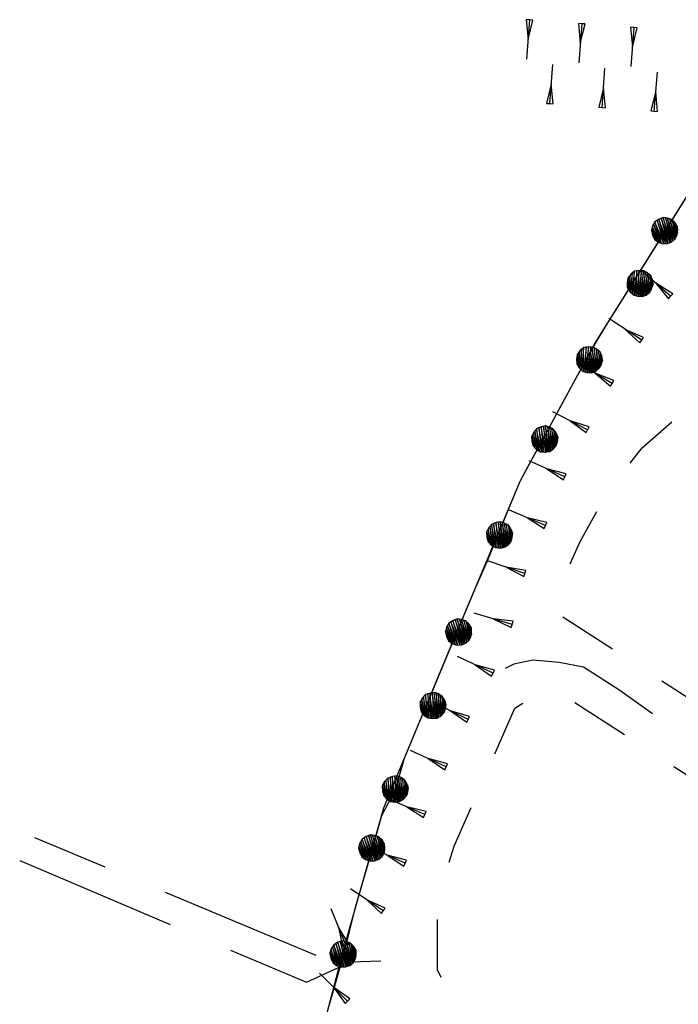
# Model space of a CAD drawing. Units: millimetres. Extents: x -34408 to -19725, y -2196 to 7659.
# Drawn here: x -34349 to -34348, y 7608 to 7610 of the extents above; entities that cross this region are included whole.
import ezdxf

# ---------------------------------------------------------------- set-up
doc = ezdxf.new("R2010")
doc.units = ezdxf.units.MM
doc.header["$LTSCALE"] = 2
doc.header["$MEASUREMENT"] = 0
for name, color, linetype in [('CONF', 7, 'CONTINUOUS'), ('DSG', 7, 'CONTINUOUS'), ('LIMITI', 7, 'CONTINUOUS')]:
    doc.layers.add(name, color=color, linetype=linetype)

msp = doc.modelspace()

# ---------------------------------------------------------------- linework, layer by layer
at = {"layer": 'CONF'}
for p, q in [((-34347.8611, 7609.168), (-34347.7036, 7609.4198)), ((-34347.9743, 7608.9595), (-34347.8611, 7609.168)), ((-34348.0816, 7608.7033), (-34347.9743, 7608.9595)), ((-34348.183, 7608.4591), (-34348.0816, 7608.7033)), ((-34348.2426, 7608.2506), (-34348.183, 7608.4591)), ((-34348.2784, 7608.1136), (-34348.2426, 7608.2506))]:
    msp.add_line(p, q, dxfattribs=at)
at = {"layer": 'DSG'}
for p, q in [((-34347.9654, 7609.6642), (-34347.9626, 7609.634)), ((-34347.9604, 7609.6639), (-34347.9654, 7609.6642)), ((-34347.9604, 7609.6639), (-34347.9649, 7609.604)), ((-34347.9626, 7609.634), (-34347.9554, 7609.6635)), ((-34347.9554, 7609.6635), (-34347.9604, 7609.6639)), ((-34347.8856, 7609.6584), (-34347.8828, 7609.6281)), ((-34347.8806, 7609.658), (-34347.8856, 7609.6584)), ((-34347.8806, 7609.658), (-34347.885, 7609.5982)), ((-34347.8828, 7609.6281), (-34347.8756, 7609.6577)), ((-34347.8756, 7609.6577), (-34347.8806, 7609.658)), ((-34347.8058, 7609.6527), (-34347.8032, 7609.6224)), ((-34347.8008, 7609.6523), (-34347.8058, 7609.6527)), ((-34347.8008, 7609.6523), (-34347.8056, 7609.5925)), ((-34347.8032, 7609.6224), (-34347.7958, 7609.6519)), ((-34347.7958, 7609.6519), (-34347.8008, 7609.6523)), ((-34347.9293, 7609.5359), (-34347.9249, 7609.5958)), ((-34347.8495, 7609.5301), (-34347.8451, 7609.5899)), ((-34347.7697, 7609.5243), (-34347.7648, 7609.5841)), ((-34347.9271, 7609.5659), (-34347.9343, 7609.5363)), ((-34347.9243, 7609.5356), (-34347.9271, 7609.5659)), ((-34347.8473, 7609.56), (-34347.8545, 7609.5304)), ((-34347.8445, 7609.5297), (-34347.8473, 7609.56)), ((-34347.7672, 7609.5542), (-34347.7747, 7609.5247)), ((-34347.7647, 7609.5239), (-34347.7672, 7609.5542)), ((-34347.9343, 7609.5363), (-34347.9293, 7609.5359)), ((-34347.9293, 7609.5359), (-34347.9243, 7609.5356)), ((-34347.8545, 7609.5304), (-34347.8495, 7609.5301)), ((-34347.8495, 7609.5301), (-34347.8445, 7609.5297)), ((-34347.7747, 7609.5247), (-34347.7697, 7609.5243)), ((-34347.7697, 7609.5243), (-34347.7647, 7609.5239)), ((-34347.7447, 7609.2413), (-34347.79, 7609.2815)), ((-34347.7673, 7609.2614), (-34347.748, 7609.2375)), ((-34347.7413, 7609.245), (-34347.7673, 7609.2614)), ((-34347.748, 7609.2375), (-34347.7447, 7609.2413)), ((-34347.7447, 7609.2413), (-34347.7413, 7609.245)), ((-34347.7889, 7609.1743), (-34347.839, 7609.2074)), ((-34347.814, 7609.1908), (-34347.7917, 7609.1701)), ((-34347.7861, 7609.1784), (-34347.814, 7609.1908)), ((-34347.7889, 7609.1743), (-34347.7861, 7609.1784)), ((-34347.7917, 7609.1701), (-34347.7889, 7609.1743)), ((-34347.8342, 7609.1082), (-34347.8858, 7609.139)), ((-34347.86, 7609.1236), (-34347.8367, 7609.1039)), ((-34347.8316, 7609.1125), (-34347.86, 7609.1236)), ((-34347.8367, 7609.1039), (-34347.8342, 7609.1082)), ((-34347.8342, 7609.1082), (-34347.8316, 7609.1125)), ((-34347.8716, 7609.0374), (-34347.9249, 7609.0649)), ((-34347.8983, 7609.0511), (-34347.8739, 7609.0329)), ((-34347.8693, 7609.0418), (-34347.8983, 7609.0511)), ((-34347.8716, 7609.0374), (-34347.8693, 7609.0418)), ((-34347.8739, 7609.0329), (-34347.8716, 7609.0374)), ((-34347.9064, 7608.9653), (-34347.9611, 7608.9899)), ((-34347.9338, 7608.9775), (-34347.9084, 7608.9607)), ((-34347.9043, 7608.9699), (-34347.9338, 7608.9775)), ((-34347.9084, 7608.9607), (-34347.9064, 7608.9653)), ((-34347.9064, 7608.9653), (-34347.9043, 7608.9699)), ((-34347.9361, 7608.891), (-34347.9913, 7608.9143)), ((-34347.9637, 7608.9027), (-34347.938, 7608.8864)), ((-34347.9341, 7608.8956), (-34347.9637, 7608.9027)), ((-34347.938, 7608.8864), (-34347.9361, 7608.891)), ((-34347.9361, 7608.891), (-34347.9341, 7608.8956)), ((-34347.9677, 7608.8175), (-34348.0247, 7608.8369)), ((-34347.9962, 7608.8272), (-34347.9693, 7608.8127)), ((-34347.9661, 7608.8222), (-34347.9962, 7608.8272)), ((-34347.9693, 7608.8127), (-34347.9677, 7608.8175)), ((-34347.9677, 7608.8175), (-34347.9661, 7608.8222)), ((-34347.9869, 7608.7397), (-34348.0449, 7608.7568)), ((-34348.0159, 7608.7482), (-34347.9883, 7608.7349)), ((-34347.9855, 7608.7445), (-34348.0159, 7608.7482)), ((-34347.9883, 7608.7349), (-34347.9869, 7608.7397)), ((-34347.9869, 7608.7397), (-34347.9855, 7608.7445)), ((-34347.8337, 7608.7019), (-34347.9093, 7608.7507)), ((-34348.0163, 7608.665), (-34348.0707, 7608.6905)), ((-34348.0435, 7608.6778), (-34348.0184, 7608.6605)), ((-34348.0142, 7608.6696), (-34348.0435, 7608.6778)), ((-34348.0184, 7608.6605), (-34348.0163, 7608.665)), ((-34348.0163, 7608.665), (-34348.0142, 7608.6696)), ((-34347.6826, 7608.6042), (-34347.7581, 7608.6531)), ((-34348.0542, 7608.5945), (-34348.1084, 7608.6206)), ((-34347.891, 7608.6205), (-34347.8154, 7608.5716)), ((-34348.0813, 7608.6075), (-34348.0563, 7608.59)), ((-34348.052, 7608.599), (-34348.0813, 7608.6075)), ((-34348.0563, 7608.59), (-34348.0542, 7608.5945)), ((-34348.0542, 7608.5945), (-34348.052, 7608.599)), ((-34348.088, 7608.522), (-34348.1425, 7608.5471)), ((-34348.1152, 7608.5345), (-34348.0901, 7608.5175)), ((-34348.0859, 7608.5265), (-34348.1152, 7608.5345)), ((-34348.0901, 7608.5175), (-34348.088, 7608.522)), ((-34348.088, 7608.522), (-34348.0859, 7608.5265)), ((-34347.7398, 7608.5227), (-34347.6643, 7608.4738)), ((-34348.1206, 7608.4489), (-34348.1758, 7608.4724)), ((-34348.1482, 7608.4607), (-34348.1225, 7608.4443)), ((-34348.1186, 7608.4535), (-34348.1482, 7608.4607)), ((-34348.1206, 7608.4489), (-34348.1186, 7608.4535)), ((-34348.1225, 7608.4443), (-34348.1206, 7608.4489)), ((-34348.6095, 7608.3684), (-34348.7171, 7608.4134)), ((-34348.1506, 7608.3747), (-34348.2054, 7608.3992)), ((-34348.7401, 7608.3786), (-34348.51, 7608.281)), ((-34348.1779, 7608.387), (-34348.1526, 7608.3702)), ((-34348.1485, 7608.3793), (-34348.1779, 7608.387)), ((-34348.1506, 7608.3747), (-34348.1485, 7608.3793)), ((-34348.1526, 7608.3702), (-34348.1506, 7608.3747)), ((-34348.1841, 7608.302), (-34348.2341, 7608.3356)), ((-34348.2865, 7608.2336), (-34348.5172, 7608.3299)), ((-34348.2091, 7608.3188), (-34348.1869, 7608.2979)), ((-34348.1813, 7608.3061), (-34348.2091, 7608.3188)), ((-34348.2416, 7608.2491), (-34348.2637, 7608.305)), ((-34348.1841, 7608.302), (-34348.1813, 7608.3061)), ((-34348.1869, 7608.2979), (-34348.1841, 7608.302)), ((-34348.2527, 7608.277), (-34348.2463, 7608.2472)), ((-34348.237, 7608.2509), (-34348.2527, 7608.277)), ((-34348.2463, 7608.2472), (-34348.2416, 7608.2491)), ((-34348.2416, 7608.2491), (-34348.237, 7608.2509)), ((-34348.239, 7608.1636), (-34348.2817, 7608.2063)), ((-34348.2604, 7608.185), (-34348.2426, 7608.1601)), ((-34348.2355, 7608.1672), (-34348.2604, 7608.185)), ((-34348.2426, 7608.1601), (-34348.239, 7608.1636)), ((-34348.239, 7608.1636), (-34348.2355, 7608.1672))]:
    msp.add_line(p, q, dxfattribs=at)
for points in [[(-34347.7529, 7609.3409, 0), (-34347.7348, 7609.3485, 0), (-34347.7382, 7609.3542, 0), (-34347.7429, 7609.3587, 0), (-34347.7497, 7609.3609, 0), (-34347.7556, 7609.3618, 0), (-34347.7623, 7609.3593, 0), (-34347.7687, 7609.3554, 0), (-34347.7722, 7609.3492, 0), (-34347.7741, 7609.3419, 0), (-34347.7723, 7609.3347, 0), (-34347.7692, 7609.3283, 0), (-34347.7634, 7609.3239, 0), (-34347.7565, 7609.3216, 0), (-34347.7496, 7609.3221, 0), (-34347.743, 7609.3245, 0), (-34347.7382, 7609.3287, 0), (-34347.7346, 7609.3353, 0), (-34347.734, 7609.342, 0), (-34347.7348, 7609.3485, 0), (-34347.7344, 7609.3413, 0), (-34347.7372, 7609.352, 0), (-34347.7342, 7609.3378, 0), (-34347.7401, 7609.3556, 0), (-34347.7354, 7609.3346, 0), (-34347.7424, 7609.3578, 0), (-34347.7371, 7609.3313, 0), (-34347.7459, 7609.3594, 0), (-34347.7389, 7609.3285, 0), (-34347.7492, 7609.3605, 0), (-34347.7414, 7609.3264, 0), (-34347.7526, 7609.3612, 0), (-34347.7437, 7609.3248, 0), (-34347.756, 7609.3615, 0), (-34347.7461, 7609.3238, 0), (-34347.7591, 7609.3606, 0), (-34347.7488, 7609.3227, 0), (-34347.7625, 7609.3589, 0), (-34347.7521, 7609.3225, 0), (-34347.7655, 7609.3571, 0), (-34347.7553, 7609.3219, 0), (-34347.7686, 7609.3547, 0), (-34347.7589, 7609.3225, 0), (-34347.7706, 7609.3513, 0), (-34347.7625, 7609.3238, 0), (-34347.7724, 7609.3477, 0), (-34347.7665, 7609.3267, 0), (-34347.7736, 7609.3436, 0), (-34347.769, 7609.3283, 0)], [(-34347.7911, 7609.2601, 0), (-34347.7714, 7609.2602, 0), (-34347.7724, 7609.2667, 0), (-34347.7751, 7609.2727, 0), (-34347.7804, 7609.2774, 0), (-34347.7855, 7609.2804, 0), (-34347.7927, 7609.2807, 0), (-34347.8001, 7609.2795, 0), (-34347.8057, 7609.2751, 0), (-34347.8102, 7609.2691, 0), (-34347.8113, 7609.2618, 0), (-34347.8109, 7609.2547, 0), (-34347.8072, 7609.2484, 0), (-34347.8018, 7609.2436, 0), (-34347.7952, 7609.2415, 0), (-34347.7882, 7609.2412, 0), (-34347.7822, 7609.2432, 0), (-34347.7763, 7609.2479, 0), (-34347.7732, 7609.2539, 0), (-34347.7714, 7609.2602, 0), (-34347.7738, 7609.2534, 0), (-34347.7723, 7609.2643, 0), (-34347.7751, 7609.25, 0), (-34347.7736, 7609.2688, 0), (-34347.7774, 7609.2475, 0), (-34347.7749, 7609.2717, 0), (-34347.7802, 7609.2452, 0), (-34347.7775, 7609.2745, 0), (-34347.7829, 7609.2432, 0), (-34347.7802, 7609.2767, 0), (-34347.7859, 7609.2423, 0), (-34347.783, 7609.2788, 0), (-34347.7887, 7609.2417, 0), (-34347.786, 7609.2803, 0), (-34347.7913, 7609.2417, 0), (-34347.7892, 7609.2807, 0), (-34347.7942, 7609.2417, 0), (-34347.7929, 7609.2804, 0), (-34347.7974, 7609.2427, 0), (-34347.7965, 7609.28, 0), (-34347.8006, 7609.2435, 0), (-34347.8003, 7609.2788, 0), (-34347.8037, 7609.2454, 0), (-34347.8035, 7609.2765, 0), (-34347.8064, 7609.248, 0), (-34347.8065, 7609.2738, 0), (-34347.809, 7609.2522, 0), (-34347.8092, 7609.2705, 0), (-34347.8108, 7609.2547, 0)], [(-34347.8685, 7609.1435, 0), (-34347.8488, 7609.1435, 0), (-34347.8499, 7609.1501, 0), (-34347.8525, 7609.1561, 0), (-34347.8578, 7609.1607, 0), (-34347.8629, 7609.1638, 0), (-34347.8701, 7609.1641, 0), (-34347.8775, 7609.1629, 0), (-34347.8831, 7609.1585, 0), (-34347.8877, 7609.1525, 0), (-34347.8888, 7609.1451, 0), (-34347.8883, 7609.1381, 0), (-34347.8847, 7609.1318, 0), (-34347.8792, 7609.127, 0), (-34347.8726, 7609.1249, 0), (-34347.8656, 7609.1245, 0), (-34347.8596, 7609.1265, 0), (-34347.8538, 7609.1313, 0), (-34347.8506, 7609.1372, 0), (-34347.8488, 7609.1435, 0), (-34347.8513, 7609.1367, 0), (-34347.8497, 7609.1477, 0), (-34347.8525, 7609.1334, 0), (-34347.8511, 7609.1522, 0), (-34347.8548, 7609.1309, 0), (-34347.8523, 7609.1551, 0), (-34347.8576, 7609.1285, 0), (-34347.8549, 7609.1579, 0), (-34347.8603, 7609.1266, 0), (-34347.8576, 7609.1601, 0), (-34347.8633, 7609.1256, 0), (-34347.8604, 7609.1621, 0), (-34347.8661, 7609.1251, 0), (-34347.8634, 7609.1637, 0), (-34347.8688, 7609.125, 0), (-34347.8666, 7609.164, 0), (-34347.8717, 7609.125, 0), (-34347.8704, 7609.1638, 0), (-34347.8748, 7609.1261, 0), (-34347.874, 7609.1633, 0), (-34347.878, 7609.1268, 0), (-34347.8777, 7609.1622, 0), (-34347.8811, 7609.1287, 0), (-34347.8809, 7609.1598, 0), (-34347.8838, 7609.1313, 0), (-34347.8839, 7609.1572, 0), (-34347.8865, 7609.1356, 0), (-34347.8866, 7609.1539, 0), (-34347.8882, 7609.138, 0)], [(-34347.9366, 7609.022, 0), (-34347.9174, 7609.0263, 0), (-34347.9198, 7609.0325, 0), (-34347.9236, 7609.0377, 0), (-34347.9299, 7609.0412, 0), (-34347.9355, 7609.0431, 0), (-34347.9426, 7609.0418, 0), (-34347.9495, 7609.0391, 0), (-34347.9541, 7609.0335, 0), (-34347.9572, 7609.0267, 0), (-34347.9567, 7609.0193, 0), (-34347.9548, 7609.0125, 0), (-34347.9498, 7609.0072, 0), (-34347.9435, 7609.0036, 0), (-34347.9366, 7609.003, 0), (-34347.9297, 7609.0041, 0), (-34347.9242, 7609.0074, 0), (-34347.9195, 7609.0132, 0), (-34347.9177, 7609.0198, 0), (-34347.9174, 7609.0263, 0), (-34347.9183, 7609.0191, 0), (-34347.9192, 7609.0302, 0), (-34347.9188, 7609.0157, 0), (-34347.9214, 7609.0343, 0), (-34347.9204, 7609.0127, 0), (-34347.9233, 7609.0369, 0), (-34347.9227, 7609.0098, 0), (-34347.9264, 7609.039, 0), (-34347.9249, 7609.0073, 0), (-34347.9295, 7609.0406, 0), (-34347.9277, 7609.0057, 0), (-34347.9327, 7609.042, 0), (-34347.9303, 7609.0046, 0), (-34347.936, 7609.0429, 0), (-34347.9329, 7609.004, 0), (-34347.9392, 7609.0425, 0), (-34347.9357, 7609.0034, 0), (-34347.9428, 7609.0415, 0), (-34347.939, 7609.0037, 0), (-34347.9462, 7609.0402, 0), (-34347.9422, 7609.0038, 0), (-34347.9496, 7609.0383, 0), (-34347.9457, 7609.0049, 0), (-34347.9522, 7609.0353, 0), (-34347.949, 7609.0068, 0), (-34347.9545, 7609.0321, 0), (-34347.9524, 7609.0105, 0), (-34347.9565, 7609.0283, 0), (-34347.9546, 7609.0125, 0)], [(-34347.8066, 7608.9862, 0), (-34347.7881, 7609.0098, 0), (-34347.7429, 7609.0492, 0)], [(-34347.8984, 7608.8322, 0), (-34347.8831, 7608.8664, 0), (-34347.8574, 7608.9121, 0)], [(-34348.0056, 7608.8755, 0), (-34347.9865, 7608.8798, 0), (-34347.9889, 7608.886, 0), (-34347.9927, 7608.8912, 0), (-34347.999, 7608.8946, 0), (-34348.0046, 7608.8965, 0), (-34348.0117, 7608.8953, 0), (-34348.0186, 7608.8925, 0), (-34348.0232, 7608.887, 0), (-34348.0263, 7608.8801, 0), (-34348.0258, 7608.8727, 0), (-34348.0238, 7608.8659, 0), (-34348.0189, 7608.8606, 0), (-34348.0126, 7608.8571, 0), (-34348.0056, 7608.8564, 0), (-34347.9987, 7608.8576, 0), (-34347.9933, 7608.8608, 0), (-34347.9886, 7608.8667, 0), (-34347.9868, 7608.8732, 0), (-34347.9865, 7608.8798, 0), (-34347.9874, 7608.8726, 0), (-34347.9882, 7608.8836, 0), (-34347.9878, 7608.8691, 0), (-34347.9905, 7608.8877, 0), (-34347.9895, 7608.8662, 0), (-34347.9923, 7608.8903, 0), (-34347.9918, 7608.8633, 0), (-34347.9955, 7608.8925, 0), (-34347.994, 7608.8608, 0), (-34347.9986, 7608.8941, 0), (-34347.9968, 7608.8592, 0), (-34348.0018, 7608.8954, 0), (-34347.9994, 7608.858, 0), (-34348.0051, 7608.8963, 0), (-34348.0019, 7608.8574, 0), (-34348.0082, 7608.896, 0), (-34348.0048, 7608.8568, 0), (-34348.0119, 7608.8949, 0), (-34348.0081, 7608.8571, 0), (-34348.0153, 7608.8937, 0), (-34348.0113, 7608.8572, 0), (-34348.0187, 7608.8918, 0), (-34348.0148, 7608.8583, 0), (-34348.0212, 7608.8888, 0), (-34348.018, 7608.8603, 0), (-34348.0236, 7608.8855, 0), (-34348.0215, 7608.8639, 0), (-34348.0255, 7608.8817, 0), (-34348.0237, 7608.8659, 0)], [(-34348.068, 7608.7273, 0), (-34348.0499, 7608.7349, 0), (-34348.0533, 7608.7406, 0), (-34348.058, 7608.7451, 0), (-34348.0648, 7608.7473, 0), (-34348.0707, 7608.7482, 0), (-34348.0774, 7608.7457, 0), (-34348.0838, 7608.7418, 0), (-34348.0873, 7608.7356, 0), (-34348.0892, 7608.7283, 0), (-34348.0874, 7608.7211, 0), (-34348.0843, 7608.7147, 0), (-34348.0785, 7608.7103, 0), (-34348.0716, 7608.7079, 0), (-34348.0647, 7608.7085, 0), (-34348.0581, 7608.7109, 0), (-34348.0533, 7608.7151, 0), (-34348.0497, 7608.7217, 0), (-34348.0491, 7608.7284, 0), (-34348.0499, 7608.7349, 0), (-34348.0495, 7608.7277, 0), (-34348.0523, 7608.7384, 0), (-34348.0494, 7608.7242, 0), (-34348.0553, 7608.742, 0), (-34348.0505, 7608.721, 0), (-34348.0575, 7608.7442, 0), (-34348.0522, 7608.7177, 0), (-34348.061, 7608.7458, 0), (-34348.054, 7608.7149, 0), (-34348.0643, 7608.7469, 0), (-34348.0565, 7608.7128, 0), (-34348.0677, 7608.7476, 0), (-34348.0588, 7608.7112, 0), (-34348.0711, 7608.7479, 0), (-34348.0612, 7608.7102, 0), (-34348.0742, 7608.747, 0), (-34348.0639, 7608.7091, 0), (-34348.0776, 7608.7453, 0), (-34348.0672, 7608.7088, 0), (-34348.0806, 7608.7435, 0), (-34348.0704, 7608.7083, 0), (-34348.0837, 7608.7411, 0), (-34348.074, 7608.7088, 0), (-34348.0857, 7608.7377, 0), (-34348.0776, 7608.7102, 0), (-34348.0875, 7608.7341, 0), (-34348.0816, 7608.7131, 0), (-34348.0887, 7608.73, 0), (-34348.0841, 7608.7147, 0)], [(-34347.7725, 7608.6032, 0), (-34347.8225, 7608.6388, 0), (-34347.8777, 7608.6742, 0), (-34347.9151, 7608.6814, 0), (-34347.9555, 7608.6848, 0), (-34347.9845, 7608.6788, 0), (-34347.9978, 7608.6725, 0)], [(-34348.1076, 7608.6147, 0), (-34348.0882, 7608.6179, 0), (-34348.0903, 7608.6242, 0), (-34348.0938, 7608.6297, 0), (-34348.0998, 7608.6335, 0), (-34348.1053, 7608.6356, 0), (-34348.1125, 7608.6348, 0), (-34348.1195, 7608.6324, 0), (-34348.1244, 7608.6271, 0), (-34348.1279, 7608.6205, 0), (-34348.1278, 7608.6131, 0), (-34348.1263, 7608.6062, 0), (-34348.1216, 7608.6006, 0), (-34348.1155, 7608.5967, 0), (-34348.1086, 7608.5956, 0), (-34348.1017, 7608.5965, 0), (-34348.096, 7608.5994, 0), (-34348.091, 7608.605, 0), (-34348.0889, 7608.6114, 0), (-34348.0882, 7608.6179, 0), (-34348.0895, 7608.6108, 0), (-34348.0897, 7608.6219, 0), (-34348.0901, 7608.6074, 0), (-34348.0917, 7608.6261, 0), (-34348.092, 7608.6045, 0), (-34348.0935, 7608.6288, 0), (-34348.0944, 7608.6017, 0), (-34348.0965, 7608.6311, 0), (-34348.0968, 7608.5994, 0), (-34348.0995, 7608.6329, 0), (-34348.0996, 7608.5979, 0), (-34348.1026, 7608.6344, 0), (-34348.1022, 7608.5969, 0), (-34348.1058, 7608.6355, 0), (-34348.1049, 7608.5965, 0), (-34348.109, 7608.6353, 0), (-34348.1077, 7608.596, 0), (-34348.1127, 7608.6344, 0), (-34348.111, 7608.5965, 0), (-34348.1161, 7608.6334, 0), (-34348.1142, 7608.5968, 0), (-34348.1197, 7608.6317, 0), (-34348.1176, 7608.5981, 0), (-34348.1224, 7608.6288, 0), (-34348.1208, 7608.6002, 0), (-34348.125, 7608.6257, 0), (-34348.124, 7608.604, 0), (-34348.1271, 7608.6221, 0), (-34348.1261, 7608.6062, 0)], [(-34348.0134, 7608.542, 0), (-34347.9827, 7608.6114, 0), (-34347.9708, 7608.6191, 0)], [(-34348.1652, 7608.4871, 0), (-34348.1458, 7608.4903, 0), (-34348.1479, 7608.4966, 0), (-34348.1514, 7608.5021, 0), (-34348.1574, 7608.5058, 0), (-34348.1629, 7608.508, 0), (-34348.1701, 7608.5072, 0), (-34348.1772, 7608.5048, 0), (-34348.182, 7608.4995, 0), (-34348.1856, 7608.4929, 0), (-34348.1854, 7608.4855, 0), (-34348.1839, 7608.4785, 0), (-34348.1792, 7608.473, 0), (-34348.1731, 7608.469, 0), (-34348.1662, 7608.468, 0), (-34348.1593, 7608.4688, 0), (-34348.1536, 7608.4718, 0), (-34348.1486, 7608.4774, 0), (-34348.1465, 7608.4838, 0), (-34348.1458, 7608.4903, 0), (-34348.1471, 7608.4832, 0), (-34348.1473, 7608.4942, 0), (-34348.1477, 7608.4797, 0), (-34348.1494, 7608.4985, 0), (-34348.1496, 7608.4769, 0), (-34348.1511, 7608.5012, 0), (-34348.152, 7608.4741, 0), (-34348.1541, 7608.5035, 0), (-34348.1544, 7608.4717, 0), (-34348.1571, 7608.5053, 0), (-34348.1572, 7608.4703, 0), (-34348.1602, 7608.5068, 0), (-34348.1599, 7608.4693, 0), (-34348.1634, 7608.5078, 0), (-34348.1625, 7608.4688, 0), (-34348.1666, 7608.5077, 0), (-34348.1653, 7608.4684, 0), (-34348.1703, 7608.5068, 0), (-34348.1686, 7608.4689, 0), (-34348.1738, 7608.5058, 0), (-34348.1719, 7608.4692, 0), (-34348.1773, 7608.5041, 0), (-34348.1753, 7608.4705, 0), (-34348.18, 7608.5012, 0), (-34348.1784, 7608.4726, 0), (-34348.1826, 7608.4981, 0), (-34348.1817, 7608.4764, 0), (-34348.1847, 7608.4944, 0), (-34348.1837, 7608.4785, 0)], [(-34348.0832, 7608.3763, 0), (-34348.0759, 7608.4008, 0), (-34348.0498, 7608.4597, 0)], [(-34348.2007, 7608.3971, 0), (-34348.1826, 7608.4047, 0), (-34348.186, 7608.4104, 0), (-34348.1907, 7608.4149, 0), (-34348.1975, 7608.4171, 0), (-34348.2034, 7608.418, 0), (-34348.2101, 7608.4155, 0), (-34348.2164, 7608.4116, 0), (-34348.22, 7608.4054, 0), (-34348.2219, 7608.3981, 0), (-34348.2201, 7608.3909, 0), (-34348.217, 7608.3845, 0), (-34348.2112, 7608.3802, 0), (-34348.2043, 7608.3778, 0), (-34348.1973, 7608.3784, 0), (-34348.1908, 7608.3807, 0), (-34348.186, 7608.3849, 0), (-34348.1824, 7608.3915, 0), (-34348.1818, 7608.3982, 0), (-34348.1826, 7608.4047, 0), (-34348.1822, 7608.3975, 0), (-34348.185, 7608.4082, 0), (-34348.182, 7608.394, 0), (-34348.1879, 7608.4118, 0), (-34348.1832, 7608.3908, 0), (-34348.1902, 7608.4141, 0), (-34348.1849, 7608.3875, 0), (-34348.1937, 7608.4157, 0), (-34348.1867, 7608.3847, 0), (-34348.197, 7608.4167, 0), (-34348.1891, 7608.3826, 0), (-34348.2004, 7608.4175, 0), (-34348.1915, 7608.381, 0), (-34348.2037, 7608.4177, 0), (-34348.1939, 7608.38, 0), (-34348.2068, 7608.4168, 0), (-34348.1966, 7608.3789, 0), (-34348.2102, 7608.4152, 0), (-34348.1999, 7608.3787, 0), (-34348.2133, 7608.4134, 0), (-34348.2031, 7608.3782, 0), (-34348.2164, 7608.4109, 0), (-34348.2067, 7608.3787, 0), (-34348.2184, 7608.4075, 0), (-34348.2102, 7608.38, 0), (-34348.2202, 7608.4039, 0), (-34348.2143, 7608.383, 0), (-34348.2214, 7608.3998, 0), (-34348.2168, 7608.3846, 0)], [(-34348.0957, 7608.1997, 0), (-34348.1011, 7608.2116, 0), (-34348.1011, 7608.2885, 0)], [(-34348.2446, 7608.235, 0), (-34348.2262, 7608.242, 0), (-34348.2295, 7608.2478, 0), (-34348.234, 7608.2525, 0), (-34348.2407, 7608.2549, 0), (-34348.2465, 7608.256, 0), (-34348.2534, 7608.2538, 0), (-34348.2598, 7608.25, 0), (-34348.2636, 7608.2439, 0), (-34348.2657, 7608.2367, 0), (-34348.2641, 7608.2294, 0), (-34348.2612, 7608.223, 0), (-34348.2556, 7608.2184, 0), (-34348.2488, 7608.2158, 0), (-34348.2418, 7608.2162, 0), (-34348.2352, 7608.2183, 0), (-34348.2303, 7608.2223, 0), (-34348.2264, 7608.2288, 0), (-34348.2256, 7608.2355, 0), (-34348.2262, 7608.242, 0), (-34348.2261, 7608.2348, 0), (-34348.2285, 7608.2455, 0), (-34348.226, 7608.2313, 0), (-34348.2313, 7608.2493, 0), (-34348.2273, 7608.2281, 0), (-34348.2335, 7608.2516, 0), (-34348.2291, 7608.2249, 0), (-34348.2369, 7608.2533, 0), (-34348.231, 7608.2221, 0), (-34348.2402, 7608.2544, 0), (-34348.2335, 7608.2202, 0), (-34348.2436, 7608.2553, 0), (-34348.2359, 7608.2186, 0), (-34348.247, 7608.2557, 0), (-34348.2383, 7608.2177, 0), (-34348.25, 7608.2549, 0), (-34348.2411, 7608.2167, 0), (-34348.2535, 7608.2534, 0), (-34348.2443, 7608.2165, 0), (-34348.2567, 7608.2517, 0), (-34348.2476, 7608.2161, 0), (-34348.2598, 7608.2493, 0), (-34348.2512, 7608.2168, 0), (-34348.2619, 7608.246, 0), (-34348.2546, 7608.2182, 0), (-34348.2638, 7608.2424, 0), (-34348.2586, 7608.2213, 0), (-34348.2652, 7608.2384, 0), (-34348.2611, 7608.223, 0)], [(-34348.4179, 7608.2419, 0), (-34348.3017, 7608.1926, 0), (-34348.2335, 7608.224, 0), (-34348.1879, 7608.2254, 0)]]:
    msp.add_polyline3d(points, dxfattribs=at)
at = {"layer": 'LIMITI'}
msp.add_lwpolyline([(-34348.2669, 7608.1573), (-34348.2446, 7608.235), (-34348.2264, 7608.3073), (-34348.2095, 7608.3664), (-34348.2007, 7608.3971), (-34348.1863, 7608.4476), (-34348.1652, 7608.4871), (-34348.1514, 7608.5352), (-34348.129, 7608.5891), (-34348.1135, 7608.6265), (-34348.092, 7608.6784), (-34348.0427, 7608.7964), (-34348.0247, 7608.8369), (-34347.9969, 7608.9056), (-34347.9846, 7608.935), (-34347.9743, 7608.9595), (-34347.9634, 7608.9797), (-34347.9106, 7609.0768), (-34347.893, 7609.1092), (-34347.8629, 7609.1638), (-34347.8431, 7609.1967), (-34347.8174, 7609.2378), (-34347.7771, 7609.3022), (-34347.7229, 7609.3889)], dxfattribs=at)

doc.saveas('drawing.dxf')
